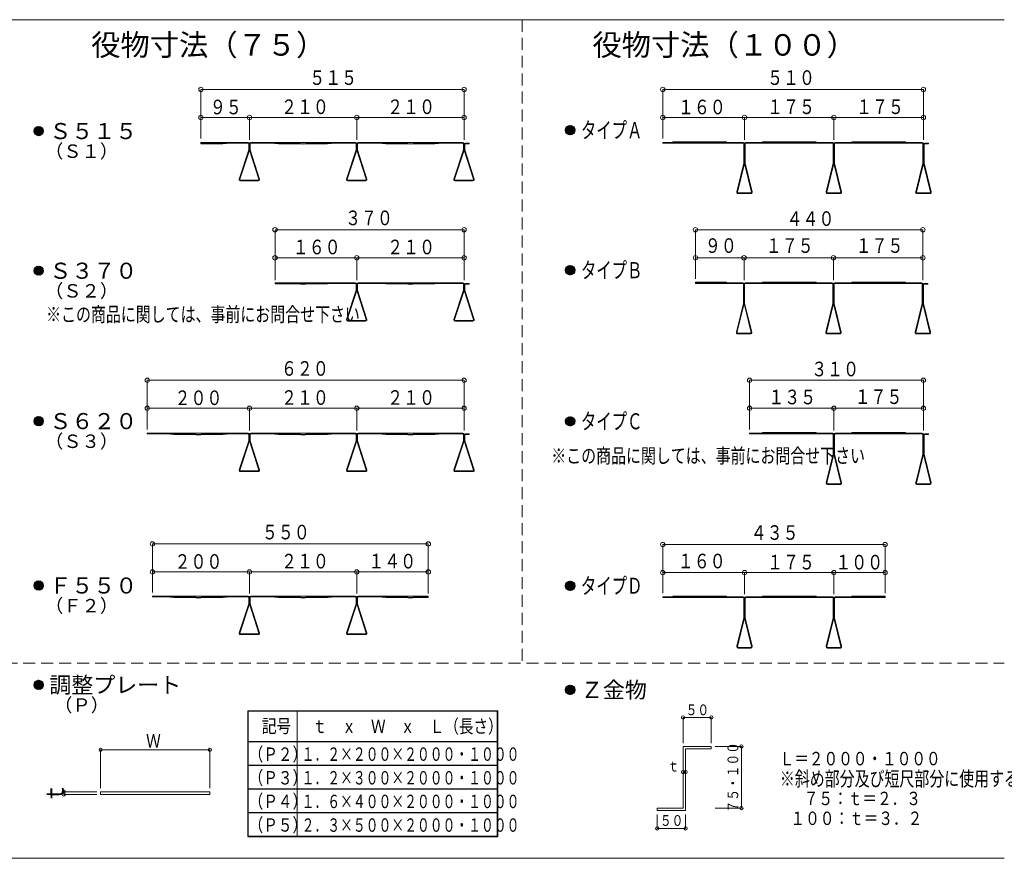
# Model space of a CAD drawing. Extents: x 34 to 599, y -458 to -64.
# Drawn here: x 162 to 316, y -307 to -176 of the extents above; entities that cross this region are included whole.
import ezdxf
from ezdxf.enums import TextEntityAlignment as Align

# ---------------------------------------------------------------- set-up
doc = ezdxf.new("R2010")
doc.units = 0
doc.header["$LTSCALE"] = 0.75
doc.header["$MEASUREMENT"] = 0
doc.linetypes.add('DASHED2', pattern=[3.75, 2.5, -1.25])
doc.layers.add('M2-1-0', color=7, linetype='Continuous')
doc.styles.get("Standard").update_dxf_attribs({"font": 'txt.shx', "width": 0.7, "height": 3, "bigfont": 'extfont.shx'})

msp = doc.modelspace()

# ---------------------------------------------------------------- linework, layer by layer
at = {"layer": 'M2-1-0', "linetype": 'Continuous', "lineweight": 0}
for p, q in [((33.85, -176.23), (316.23, -176.23)), ((197.79, -284.34), (197.79, -304.02)), ((197.79, -284.34), (236.92, -284.34)), ((197.85, -284.4), (197.85, -303.96)), ((197.85, -284.4), (236.86, -284.4)), ((205.53, -284.4), (205.53, -303.96)), ((236.86, -284.4), (236.86, -303.96)), ((236.92, -284.34), (236.92, -304.02)), ((33.85, -307.43), (316.23, -307.43))]:
    msp.add_line(p, q, dxfattribs=at)
at = {"layer": 'M2-1-0', "linetype": 'DASHED2', "lineweight": 0}
for p, q in [((240.76, -176.23), (240.76, -276.88)), ((159.85, -276.88), (316.23, -276.88))]:
    msp.add_line(p, q, dxfattribs=at)
at = {"layer": 'M2-1-0', "lineweight": 0}
for p, q in [((190.46, -194.83), (190.46, -187.14)), ((190.46, -187.14), (231.66, -187.14)), ((231.66, -195.02), (231.66, -187.14)), ((262.76, -194.83), (262.76, -187.14)), ((262.76, -187.14), (303.56, -187.14)), ((303.56, -195.02), (303.56, -187.14)), ((190.46, -194.83), (190.46, -191.53)), ((199.46, -191.53), (190.46, -191.53)), ((198.06, -195.02), (198.06, -191.53)), ((213.46, -191.53), (199.46, -191.53)), ((231.66, -191.53), (213.46, -191.53)), ((214.86, -195.02), (214.86, -191.53)), ((231.66, -195.02), (231.66, -191.53)), ((262.76, -194.83), (262.76, -191.53)), ((275.56, -191.53), (262.76, -191.53)), ((289.56, -191.53), (275.56, -191.53)), ((275.56, -195.02), (275.56, -191.53)), ((303.56, -191.53), (289.56, -191.53)), ((289.56, -195.02), (289.56, -191.53)), ((303.56, -195.02), (303.56, -191.53)), ((197.85, -195.43), (190.46, -195.43)), ((190.46, -195.43), (190.46, -195.63)), ((197.85, -195.53), (190.46, -195.53)), ((190.46, -195.63), (193.89, -195.63)), ((193.89, -195.63), (195.09, -195.53)), ((197.95, -195.63), (197.95, -196.61)), ((198.06, -195.63), (198.06, -196.63)), ((198.16, -195.63), (198.16, -196.61)), ((214.65, -195.43), (198.26, -195.43)), ((205.66, -195.53), (198.26, -195.53)), ((201.42, -195.53), (202.62, -195.63)), ((202.62, -195.63), (205.66, -195.63)), ((205.65, -195.63), (206.46, -195.72)), ((206.46, -195.63), (205.66, -195.53)), ((207.26, -195.53), (206.46, -195.63)), ((206.46, -195.72), (207.26, -195.63)), ((214.65, -195.53), (207.26, -195.53)), ((207.26, -195.63), (210.29, -195.63)), ((210.29, -195.63), (211.49, -195.53)), ((214.75, -195.63), (214.75, -196.61)), ((214.86, -195.63), (214.86, -196.63)), ((214.96, -195.63), (214.96, -196.61)), ((231.45, -195.43), (215.06, -195.43)), ((215.06, -195.53), (222.46, -195.53)), ((218.22, -195.53), (219.42, -195.63)), ((219.42, -195.63), (222.46, -195.63)), ((222.45, -195.63), (223.26, -195.72)), ((223.26, -195.63), (222.46, -195.53)), ((224.06, -195.53), (223.26, -195.63)), ((223.26, -195.72), (224.06, -195.63)), ((224.06, -195.53), (231.45, -195.53)), ((224.06, -195.63), (227.09, -195.63)), ((227.09, -195.63), (228.29, -195.53)), ((231.55, -195.63), (231.55, -196.61)), ((231.66, -195.63), (231.66, -196.63)), ((231.76, -195.73), (231.76, -196.61)), ((231.86, -195.53), (232.46, -195.53)), ((232.46, -195.63), (231.86, -195.63)), ((232.46, -195.53), (232.46, -195.63)), ((275.36, -195.43), (262.76, -195.43)), ((262.76, -195.43), (262.76, -195.53)), ((275.36, -195.53), (262.76, -195.53)), ((272.76, -195.33), (264.36, -195.33)), ((264.36, -195.43), (264.36, -195.33)), ((274.92, -195.43), (270.62, -195.43)), ((272.76, -195.43), (272.76, -195.33)), ((275.46, -195.63), (275.46, -198.69)), ((275.56, -195.63), (275.56, -198.7)), ((275.66, -195.63), (275.66, -198.69)), ((289.36, -195.43), (275.76, -195.43)), ((289.36, -195.53), (275.76, -195.53)), ((286.76, -195.33), (278.36, -195.33)), ((278.36, -195.43), (278.36, -195.33)), ((286.76, -195.43), (286.76, -195.33)), ((289.46, -195.63), (289.46, -198.69)), ((289.56, -195.63), (289.56, -198.7)), ((289.66, -195.63), (289.66, -198.69)), ((303.36, -195.43), (289.76, -195.43)), ((289.76, -195.53), (303.36, -195.53)), ((300.76, -195.33), (292.36, -195.33)), ((292.36, -195.43), (292.36, -195.33)), ((300.76, -195.43), (300.76, -195.33)), ((303.46, -195.63), (303.46, -198.69)), ((303.56, -195.63), (303.56, -198.7)), ((303.66, -195.73), (303.66, -198.69)), ((303.76, -195.53), (304.36, -195.53)), ((304.36, -195.63), (303.76, -195.63)), ((304.36, -195.53), (304.36, -195.63)), ((196.46, -201.17), (197.95, -196.61)), ((196.56, -201.2), (198.06, -196.63)), ((199.55, -201.2), (198.06, -196.63)), ((199.65, -201.17), (198.16, -196.61)), ((213.26, -201.17), (214.75, -196.61)), ((213.36, -201.2), (214.86, -196.63)), ((216.35, -201.2), (214.86, -196.63)), ((216.45, -201.17), (214.96, -196.61)), ((230.06, -201.17), (231.55, -196.61)), ((230.16, -201.2), (231.66, -196.63)), ((233.15, -201.2), (231.66, -196.63)), ((233.25, -201.17), (231.76, -196.61)), ((274.36, -203.17), (275.46, -198.69)), ((274.46, -203.2), (275.56, -198.7)), ((276.66, -203.2), (275.56, -198.7)), ((276.76, -203.17), (275.66, -198.69)), ((288.36, -203.17), (289.46, -198.69)), ((288.46, -203.2), (289.56, -198.7)), ((290.66, -203.2), (289.56, -198.7)), ((290.76, -203.17), (289.66, -198.69)), ((302.36, -203.17), (303.46, -198.69)), ((302.46, -203.2), (303.56, -198.7)), ((304.66, -203.2), (303.56, -198.7)), ((304.76, -203.17), (303.66, -198.69)), ((199.45, -201.33), (196.66, -201.33)), ((196.66, -201.43), (199.45, -201.43)), ((216.25, -201.33), (213.46, -201.33)), ((213.46, -201.43), (216.25, -201.43)), ((233.05, -201.33), (230.26, -201.33)), ((230.26, -201.43), (233.05, -201.43)), ((276.56, -203.33), (274.55, -203.33)), ((274.55, -203.43), (276.56, -203.43)), ((290.56, -203.33), (288.55, -203.33)), ((288.55, -203.43), (290.56, -203.43)), ((304.56, -203.33), (302.55, -203.33)), ((302.55, -203.43), (304.56, -203.43)), ((202.06, -209.09), (231.66, -209.09)), ((202.06, -216.97), (202.06, -209.09)), ((231.66, -216.97), (231.66, -209.09)), ((267.88, -216.78), (267.88, -209.09)), ((267.88, -209.09), (303.48, -209.09)), ((303.48, -216.97), (303.48, -209.09)), ((213.46, -213.48), (202.06, -213.48)), ((231.66, -213.48), (213.46, -213.48)), ((214.86, -216.97), (214.86, -213.48)), ((231.66, -216.97), (231.66, -213.48)), ((267.88, -216.78), (267.88, -213.48)), ((267.88, -213.48), (275.48, -213.48)), ((275.48, -216.97), (275.48, -213.48)), ((275.48, -216.97), (275.48, -213.48)), ((275.48, -213.48), (289.48, -213.48)), ((289.48, -216.97), (289.48, -213.48)), ((289.48, -213.48), (303.48, -213.48)), ((303.48, -216.97), (303.48, -213.48)), ((267.88, -217.27), (267.88, -217.48)), ((272.76, -217.27), (267.88, -217.27)), ((272.76, -217.37), (272.76, -217.27)), ((286.76, -217.27), (278.36, -217.27)), ((278.36, -217.37), (278.36, -217.27)), ((286.76, -217.37), (286.76, -217.27)), ((300.76, -217.27), (292.36, -217.27)), ((292.36, -217.37), (292.36, -217.27)), ((300.76, -217.37), (300.76, -217.27)), ((214.65, -217.37), (202.06, -217.37)), ((202.06, -217.37), (202.06, -217.57)), ((205.66, -217.48), (202.06, -217.48)), ((202.06, -217.57), (205.66, -217.57)), ((205.65, -217.57), (206.46, -217.67)), ((206.46, -217.57), (205.66, -217.48)), ((207.26, -217.48), (206.46, -217.57)), ((206.46, -217.67), (207.26, -217.57)), ((214.65, -217.48), (207.26, -217.48)), ((207.26, -217.57), (210.29, -217.57)), ((210.29, -217.57), (211.49, -217.48)), ((213.26, -223.11), (214.75, -218.56)), ((213.36, -223.14), (214.86, -218.57)), ((214.75, -217.58), (214.75, -218.56)), ((214.86, -217.58), (214.86, -218.57)), ((216.35, -223.14), (214.86, -218.57)), ((214.96, -217.58), (214.96, -218.56)), ((216.45, -223.11), (214.96, -218.56)), ((231.45, -217.37), (215.06, -217.37)), ((215.06, -217.48), (222.46, -217.48)), ((218.22, -217.48), (219.42, -217.57)), ((219.42, -217.57), (222.46, -217.57)), ((222.45, -217.57), (223.26, -217.67)), ((223.26, -217.57), (222.46, -217.48)), ((224.06, -217.48), (223.26, -217.57)), ((223.26, -217.67), (224.06, -217.57)), ((224.06, -217.48), (231.45, -217.48)), ((224.06, -217.57), (227.09, -217.57)), ((227.09, -217.57), (228.29, -217.48)), ((230.06, -223.11), (231.55, -218.56)), ((230.16, -223.14), (231.66, -218.57)), ((231.55, -217.58), (231.55, -218.56)), ((231.66, -217.58), (231.66, -218.57)), ((233.15, -223.14), (231.66, -218.57)), ((231.76, -217.68), (231.76, -218.56)), ((233.25, -223.11), (231.76, -218.56)), ((231.86, -217.48), (232.46, -217.48)), ((232.46, -217.58), (231.86, -217.58)), ((232.46, -217.48), (232.46, -217.58)), ((275.28, -217.37), (267.88, -217.37)), ((275.28, -217.48), (267.88, -217.48)), ((274.84, -217.37), (270.55, -217.37)), ((275.38, -217.58), (275.38, -220.63)), ((275.48, -217.58), (275.48, -220.65)), ((275.58, -217.58), (275.58, -220.63)), ((289.28, -217.37), (275.68, -217.37)), ((289.28, -217.48), (275.68, -217.48)), ((289.38, -217.58), (289.38, -220.63)), ((289.48, -217.58), (289.48, -220.65)), ((289.58, -217.58), (289.58, -220.63)), ((303.28, -217.37), (289.68, -217.37)), ((289.68, -217.48), (303.28, -217.48)), ((303.38, -217.58), (303.38, -220.63)), ((303.48, -217.58), (303.48, -220.65)), ((303.58, -217.68), (303.58, -220.63)), ((303.68, -217.48), (304.28, -217.48)), ((304.28, -217.58), (303.68, -217.58)), ((304.28, -217.48), (304.28, -217.58)), ((274.28, -225.11), (275.38, -220.63)), ((274.38, -225.14), (275.48, -220.65)), ((276.58, -225.14), (275.48, -220.65)), ((276.68, -225.11), (275.58, -220.63)), ((288.28, -225.11), (289.38, -220.63)), ((288.38, -225.14), (289.48, -220.65)), ((290.58, -225.14), (289.48, -220.65)), ((290.68, -225.11), (289.58, -220.63)), ((302.28, -225.11), (303.38, -220.63)), ((302.38, -225.14), (303.48, -220.65)), ((304.58, -225.14), (303.48, -220.65)), ((304.68, -225.11), (303.58, -220.63)), ((216.25, -223.27), (213.46, -223.27)), ((213.46, -223.37), (216.25, -223.37)), ((233.05, -223.27), (230.26, -223.27)), ((230.26, -223.37), (233.05, -223.37)), ((276.49, -225.27), (274.48, -225.27)), ((274.48, -225.37), (276.49, -225.37)), ((290.49, -225.27), (288.48, -225.27)), ((288.48, -225.37), (290.49, -225.37)), ((304.49, -225.27), (302.48, -225.27)), ((302.48, -225.37), (304.49, -225.37)), ((182.06, -240.33), (182.06, -232.64)), ((182.06, -232.64), (231.66, -232.64)), ((231.66, -240.52), (231.66, -232.64)), ((276.36, -240.33), (276.36, -232.64)), ((303.56, -232.64), (276.36, -232.64)), ((303.56, -240.52), (303.56, -232.64)), ((182.06, -240.33), (182.06, -237.02)), ((199.46, -237.02), (182.06, -237.02)), ((198.06, -240.52), (198.06, -237.02)), ((213.46, -237.02), (199.46, -237.02)), ((231.66, -237.02), (213.46, -237.02)), ((214.86, -240.52), (214.86, -237.02)), ((231.66, -240.52), (231.66, -237.02)), ((276.36, -240.33), (276.36, -237.02)), ((276.36, -237.02), (289.56, -237.02)), ((289.56, -240.52), (289.56, -237.02)), ((289.56, -240.52), (289.56, -237.02)), ((289.56, -237.02), (303.56, -237.02)), ((303.56, -240.52), (303.56, -237.02)), ((197.85, -240.92), (182.06, -240.92)), ((182.06, -240.92), (182.06, -241.02)), ((189.26, -241.02), (182.06, -241.02)), ((185.02, -241.02), (186.22, -241.12)), ((186.22, -241.12), (189.26, -241.12)), ((189.25, -241.12), (190.06, -241.22)), ((190.06, -241.12), (189.26, -241.02)), ((190.86, -241.02), (190.06, -241.12)), ((190.06, -241.22), (190.86, -241.12)), ((197.85, -241.02), (190.86, -241.02)), ((190.86, -241.12), (193.89, -241.12)), ((193.89, -241.12), (195.09, -241.02)), ((197.95, -241.13), (197.95, -242.11)), ((198.06, -241.13), (198.06, -242.12)), ((198.16, -241.13), (198.16, -242.11)), ((214.65, -240.92), (198.26, -240.92)), ((205.66, -241.02), (198.26, -241.02)), ((201.42, -241.02), (202.62, -241.12)), ((202.62, -241.12), (205.66, -241.12)), ((205.65, -241.12), (206.46, -241.22)), ((206.46, -241.12), (205.66, -241.02)), ((207.26, -241.02), (206.46, -241.12)), ((206.46, -241.22), (207.26, -241.12)), ((214.65, -241.02), (207.26, -241.02)), ((207.26, -241.12), (210.29, -241.12)), ((210.29, -241.12), (211.49, -241.02)), ((214.75, -241.13), (214.75, -242.11)), ((214.86, -241.13), (214.86, -242.12)), ((214.96, -241.13), (214.96, -242.11)), ((231.45, -240.92), (215.06, -240.92)), ((215.06, -241.02), (222.46, -241.02)), ((218.22, -241.02), (219.42, -241.12)), ((219.42, -241.12), (222.46, -241.12)), ((222.45, -241.12), (223.26, -241.22)), ((223.26, -241.12), (222.46, -241.02)), ((224.06, -241.02), (223.26, -241.12)), ((223.26, -241.22), (224.06, -241.12)), ((224.06, -241.02), (231.45, -241.02)), ((224.06, -241.12), (227.09, -241.12)), ((227.09, -241.12), (228.29, -241.02)), ((231.55, -241.13), (231.55, -242.11)), ((231.66, -241.13), (231.66, -242.12)), ((231.76, -241.23), (231.76, -242.11)), ((231.86, -241.02), (232.46, -241.02)), ((232.46, -241.13), (231.86, -241.13)), ((232.46, -241.02), (232.46, -241.13)), ((289.36, -240.92), (276.36, -240.92)), ((276.36, -240.92), (276.36, -241.02)), ((289.36, -241.02), (276.36, -241.02)), ((286.76, -240.82), (278.36, -240.82)), ((278.36, -240.92), (278.36, -240.82)), ((286.76, -240.92), (286.76, -240.82)), ((289.46, -241.13), (289.46, -244.18)), ((289.56, -241.13), (289.56, -244.2)), ((289.66, -241.13), (289.66, -244.18)), ((303.36, -240.92), (289.76, -240.92)), ((289.76, -241.02), (303.36, -241.02)), ((300.76, -240.82), (292.36, -240.82)), ((292.36, -240.92), (292.36, -240.82)), ((300.76, -240.92), (300.76, -240.82)), ((303.46, -241.13), (303.46, -244.18)), ((303.56, -241.13), (303.56, -244.2)), ((303.66, -241.23), (303.66, -244.18)), ((303.76, -241.02), (304.36, -241.02)), ((304.36, -241.13), (303.76, -241.13)), ((304.36, -241.02), (304.36, -241.13)), ((196.46, -246.66), (197.95, -242.11)), ((196.56, -246.69), (198.06, -242.12)), ((199.55, -246.69), (198.06, -242.12)), ((199.65, -246.66), (198.16, -242.11)), ((213.26, -246.66), (214.75, -242.11)), ((213.36, -246.69), (214.86, -242.12)), ((216.35, -246.69), (214.86, -242.12)), ((216.45, -246.66), (214.96, -242.11)), ((230.06, -246.66), (231.55, -242.11)), ((230.16, -246.69), (231.66, -242.12)), ((233.15, -246.69), (231.66, -242.12)), ((233.25, -246.66), (231.76, -242.11)), ((288.36, -248.66), (289.46, -244.18)), ((288.46, -248.69), (289.56, -244.2)), ((290.66, -248.69), (289.56, -244.2)), ((290.76, -248.66), (289.66, -244.18)), ((302.36, -248.66), (303.46, -244.18)), ((302.46, -248.69), (303.56, -244.2)), ((304.66, -248.69), (303.56, -244.2)), ((304.76, -248.66), (303.66, -244.18)), ((199.45, -246.82), (196.66, -246.82)), ((196.66, -246.92), (199.45, -246.92)), ((216.25, -246.82), (213.46, -246.82)), ((213.46, -246.92), (216.25, -246.92)), ((233.05, -246.82), (230.26, -246.82)), ((230.26, -246.92), (233.05, -246.92)), ((290.56, -248.82), (288.55, -248.82)), ((288.55, -248.92), (290.56, -248.92)), ((304.56, -248.82), (302.55, -248.82)), ((302.55, -248.92), (304.56, -248.92)), ((182.86, -265.83), (182.86, -258.24)), ((182.86, -258.24), (226.06, -258.24)), ((226.06, -266.02), (226.06, -258.24)), ((262.76, -265.93), (262.76, -258.34)), ((262.76, -258.34), (297.56, -258.34)), ((297.56, -265.93), (297.56, -258.34)), ((182.86, -265.83), (182.86, -262.63)), ((199.46, -262.63), (182.86, -262.63)), ((198.06, -266.02), (198.06, -262.63)), ((213.46, -262.63), (199.46, -262.63)), ((226.06, -262.63), (213.46, -262.63)), ((214.86, -266.02), (214.86, -262.63)), ((226.06, -266.02), (226.06, -262.63)), ((262.76, -265.93), (262.76, -262.73)), ((275.56, -262.73), (262.76, -262.73)), ((289.56, -262.73), (275.56, -262.73)), ((275.56, -266.12), (275.56, -262.73)), ((297.56, -262.73), (289.56, -262.73)), ((289.56, -266.12), (289.56, -262.73)), ((297.56, -265.93), (297.56, -262.73)), ((197.85, -266.43), (182.86, -266.43)), ((182.86, -266.43), (182.86, -266.53)), ((189.26, -266.53), (182.86, -266.53)), ((185.02, -266.53), (186.22, -266.62)), ((186.22, -266.62), (189.26, -266.62)), ((189.25, -266.62), (190.06, -266.72)), ((190.06, -266.62), (189.26, -266.53)), ((190.86, -266.53), (190.06, -266.62)), ((190.06, -266.72), (190.86, -266.62)), ((197.85, -266.53), (190.86, -266.53)), ((190.86, -266.62), (193.89, -266.62)), ((193.89, -266.62), (195.09, -266.53)), ((197.95, -266.63), (197.95, -267.61)), ((198.06, -266.63), (198.06, -267.63)), ((198.16, -266.63), (198.16, -267.61)), ((214.65, -266.43), (198.26, -266.43)), ((205.66, -266.53), (198.26, -266.53)), ((201.42, -266.53), (202.62, -266.62)), ((202.62, -266.62), (205.66, -266.62)), ((205.65, -266.62), (206.46, -266.72)), ((206.46, -266.62), (205.66, -266.53)), ((207.26, -266.53), (206.46, -266.62)), ((206.46, -266.72), (207.26, -266.62)), ((214.65, -266.53), (207.26, -266.53)), ((207.26, -266.62), (210.29, -266.62)), ((210.29, -266.62), (211.49, -266.53)), ((214.75, -266.63), (214.75, -267.61)), ((214.86, -266.63), (214.86, -267.63)), ((214.96, -266.63), (214.96, -267.61)), ((226.06, -266.43), (215.06, -266.43)), ((215.06, -266.53), (222.46, -266.53)), ((218.22, -266.53), (219.42, -266.62)), ((219.42, -266.62), (222.46, -266.62)), ((222.45, -266.62), (223.26, -266.72)), ((223.26, -266.62), (222.46, -266.53)), ((224.06, -266.53), (223.26, -266.62)), ((223.26, -266.72), (224.06, -266.62)), ((224.06, -266.53), (226.06, -266.53)), ((224.06, -266.62), (226.06, -266.62)), ((226.06, -266.43), (226.06, -266.62)), ((275.36, -266.53), (262.76, -266.53)), ((262.76, -266.53), (262.76, -266.63)), ((275.36, -266.63), (262.76, -266.63)), ((272.76, -266.43), (264.36, -266.43)), ((264.36, -266.53), (264.36, -266.43)), ((274.92, -266.53), (270.62, -266.53)), ((272.76, -266.53), (272.76, -266.43)), ((289.36, -266.53), (275.76, -266.53)), ((289.36, -266.63), (275.76, -266.63)), ((286.76, -266.43), (278.36, -266.43)), ((278.36, -266.53), (278.36, -266.43)), ((286.76, -266.53), (286.76, -266.43)), ((297.56, -266.53), (289.76, -266.53)), ((289.76, -266.63), (297.56, -266.63)), ((297.56, -266.43), (292.36, -266.43)), ((292.36, -266.53), (292.36, -266.43)), ((297.56, -266.43), (297.56, -266.63)), ((196.46, -272.16), (197.95, -267.61)), ((196.56, -272.19), (198.06, -267.63)), ((199.55, -272.19), (198.06, -267.63)), ((199.65, -272.16), (198.16, -267.61)), ((213.26, -272.16), (214.75, -267.61)), ((213.36, -272.19), (214.86, -267.63)), ((216.35, -272.19), (214.86, -267.63)), ((216.45, -272.16), (214.96, -267.61)), ((275.46, -266.73), (275.46, -269.79)), ((275.56, -266.73), (275.56, -269.8)), ((275.66, -266.73), (275.66, -269.79)), ((289.46, -266.73), (289.46, -269.79)), ((289.56, -266.73), (289.56, -269.8)), ((289.66, -266.73), (289.66, -269.79)), ((274.36, -274.26), (275.46, -269.79)), ((274.46, -274.3), (275.56, -269.8)), ((276.66, -274.3), (275.56, -269.8)), ((276.76, -274.26), (275.66, -269.79)), ((288.36, -274.26), (289.46, -269.79)), ((288.46, -274.3), (289.56, -269.8)), ((290.66, -274.3), (289.56, -269.8)), ((290.76, -274.26), (289.66, -269.79)), ((199.45, -272.33), (196.66, -272.33)), ((196.66, -272.43), (199.45, -272.43)), ((216.25, -272.33), (213.46, -272.33)), ((213.46, -272.43), (216.25, -272.43)), ((276.56, -274.43), (274.55, -274.43)), ((274.55, -274.53), (276.56, -274.53)), ((290.56, -274.43), (288.55, -274.43)), ((288.55, -274.53), (290.56, -274.53)), ((265.94, -289.41), (265.94, -285.39)), ((265.94, -285.39), (270.36, -285.39)), ((270.36, -289.41), (270.36, -285.39)), ((174.76, -296.46), (174.76, -290.46)), ((174.76, -290.46), (191.87, -290.46)), ((191.87, -296.46), (191.87, -290.46)), ((265.94, -289.93), (270.36, -289.93)), ((265.94, -289.93), (265.94, -299.57)), ((266.33, -290.32), (270.36, -290.32)), ((266.33, -290.32), (266.33, -299.96)), ((270.36, -290.32), (270.36, -289.93)), ((270.95, -289.93), (275.08, -289.93)), ((275.08, -289.93), (275.08, -299.57)), ((266.33, -293.94), (265.94, -293.94)), ((174.17, -297.04), (168.99, -297.04)), ((168.99, -297.44), (168.99, -297.04)), ((174.17, -297.44), (168.99, -297.44)), ((174.76, -297.04), (191.87, -297.04)), ((174.76, -297.04), (174.76, -297.44)), ((174.76, -297.44), (191.87, -297.44)), ((191.87, -297.04), (191.87, -297.44)), ((265.94, -299.57), (261.9, -299.57)), ((261.9, -299.96), (261.9, -299.57)), ((266.33, -299.96), (261.9, -299.96)), ((261.9, -300.55), (261.9, -302.75)), ((266.33, -300.55), (266.33, -302.75)), ((270.95, -299.57), (275.08, -299.57)), ((266.33, -302.75), (261.9, -302.75))]:
    msp.add_line(p, q, dxfattribs=at)
at = {"layer": 'M2-1-0', "linetype": 'Continuous'}
for p, q in [((165.11, -192.93), (164.34, -193.69)), ((164.98, -192.93), (164.34, -193.57)), ((165.21, -192.94), (164.36, -193.8)), ((164.83, -192.96), (164.38, -193.42)), ((165.3, -192.97), (164.38, -193.89)), ((165.39, -193), (164.42, -193.97)), ((165.46, -193.05), (164.46, -194.05)), ((165.53, -193.1), (164.51, -194.11)), ((165.59, -193.16), (164.57, -194.17)), ((165.64, -193.22), (164.64, -194.23)), ((165.69, -193.29), (164.71, -194.27)), ((165.73, -193.37), (164.79, -194.31)), ((165.76, -193.46), (164.88, -194.34)), ((165.78, -193.56), (164.98, -194.36)), ((165.78, -193.68), (165.09, -194.37)), ((165.76, -193.82), (165.23, -194.35)), ((165.68, -194.02), (165.43, -194.26)), ((248.31, -192.79), (247.55, -193.56)), ((248.19, -192.8), (247.55, -193.44)), ((248.42, -192.81), (247.56, -193.66)), ((248.04, -192.83), (247.58, -193.29)), ((248.51, -192.84), (247.59, -193.76)), ((248.59, -192.87), (247.62, -193.84)), ((248.67, -192.91), (247.67, -193.91)), ((248.73, -192.97), (247.72, -193.98)), ((248.79, -193.02), (247.78, -194.04)), ((248.85, -193.09), (247.84, -194.1)), ((248.89, -193.16), (247.91, -194.14)), ((248.93, -193.24), (247.99, -194.18)), ((248.96, -193.33), (248.08, -194.21)), ((248.98, -193.43), (248.18, -194.23)), ((248.99, -193.55), (248.3, -194.23)), ((248.97, -193.68), (248.44, -194.21)), ((248.88, -193.89), (248.64, -194.13)), ((165.11, -214.78), (164.34, -215.54)), ((164.98, -214.78), (164.34, -215.42)), ((165.21, -214.79), (164.36, -215.65)), ((164.83, -214.81), (164.38, -215.27)), ((165.3, -214.82), (164.38, -215.74)), ((165.39, -214.85), (164.42, -215.82)), ((165.46, -214.9), (164.46, -215.9)), ((165.53, -214.95), (164.51, -215.96)), ((165.59, -215.01), (164.57, -216.02)), ((165.64, -215.07), (164.64, -216.08)), ((165.69, -215.14), (164.71, -216.12)), ((165.73, -215.22), (164.79, -216.16)), ((165.76, -215.31), (164.88, -216.19)), ((165.78, -215.41), (164.98, -216.21)), ((165.78, -215.53), (165.09, -216.22)), ((165.76, -215.67), (165.23, -216.2)), ((248.31, -214.7), (247.55, -215.46)), ((248.19, -214.7), (247.55, -215.34)), ((248.42, -214.71), (247.56, -215.57)), ((248.04, -214.73), (247.58, -215.19)), ((248.51, -214.74), (247.59, -215.66)), ((248.59, -214.78), (247.62, -215.74)), ((248.67, -214.82), (247.67, -215.82)), ((248.73, -214.87), (247.72, -215.89)), ((248.79, -214.93), (247.78, -215.95)), ((248.85, -214.99), (247.84, -216)), ((248.89, -215.07), (247.91, -216.05)), ((248.93, -215.15), (247.99, -216.09)), ((248.96, -215.24), (248.08, -216.12)), ((248.98, -215.34), (248.18, -216.13)), ((248.99, -215.45), (248.3, -216.14)), ((248.97, -215.59), (248.44, -216.12)), ((165.68, -215.87), (165.43, -216.11)), ((248.88, -215.79), (248.64, -216.03)), ((165.11, -238.31), (164.34, -239.08)), ((164.98, -238.32), (164.34, -238.96)), ((165.21, -238.33), (164.36, -239.18)), ((164.83, -238.35), (164.38, -238.81)), ((165.3, -238.36), (164.38, -239.28)), ((165.39, -238.39), (164.42, -239.36)), ((165.46, -238.43), (164.46, -239.43)), ((165.53, -238.49), (164.51, -239.5)), ((165.59, -238.54), (164.57, -239.56)), ((165.64, -238.61), (164.64, -239.62)), ((165.69, -238.68), (164.71, -239.66)), ((165.73, -238.76), (164.79, -239.7)), ((165.76, -238.85), (164.88, -239.73)), ((248.31, -238.34), (247.55, -239.1)), ((248.19, -238.34), (247.55, -238.98)), ((248.42, -238.35), (247.56, -239.21)), ((248.04, -238.37), (247.58, -238.83)), ((248.51, -238.38), (247.59, -239.3)), ((248.59, -238.42), (247.62, -239.38)), ((248.67, -238.46), (247.67, -239.46)), ((248.73, -238.51), (247.72, -239.53)), ((248.79, -238.57), (247.78, -239.59)), ((248.85, -238.63), (247.84, -239.64)), ((248.89, -238.71), (247.91, -239.69)), ((248.93, -238.79), (247.99, -239.73)), ((248.96, -238.88), (248.08, -239.76)), ((165.78, -238.95), (164.98, -239.75)), ((165.78, -239.07), (165.09, -239.75)), ((165.76, -239.2), (165.23, -239.73)), ((165.68, -239.41), (165.43, -239.65)), ((248.98, -238.98), (248.18, -239.77)), ((248.99, -239.09), (248.3, -239.78)), ((248.97, -239.23), (248.44, -239.76)), ((248.88, -239.43), (248.64, -239.67)), ((165.11, -264.03), (164.34, -264.79)), ((164.98, -264.03), (164.34, -264.67)), ((165.21, -264.04), (164.36, -264.9)), ((164.83, -264.06), (164.38, -264.52)), ((165.3, -264.07), (164.38, -264.99)), ((165.39, -264.11), (164.42, -265.07)), ((165.46, -264.15), (164.46, -265.15)), ((165.53, -264.2), (164.51, -265.22)), ((165.59, -264.26), (164.57, -265.28)), ((165.64, -264.32), (164.64, -265.33)), ((165.69, -264.4), (164.71, -265.38)), ((165.73, -264.48), (164.79, -265.42)), ((165.76, -264.57), (164.88, -265.45)), ((165.78, -264.67), (164.98, -265.46)), ((165.78, -264.78), (165.09, -265.47)), ((165.76, -264.92), (165.23, -265.45)), ((248.31, -264.07), (247.55, -264.84)), ((248.19, -264.07), (247.55, -264.71)), ((248.42, -264.08), (247.56, -264.94)), ((248.04, -264.11), (247.58, -264.56)), ((248.51, -264.11), (247.59, -265.03)), ((248.59, -264.15), (247.62, -265.12)), ((248.67, -264.19), (247.67, -265.19)), ((248.73, -264.24), (247.72, -265.26)), ((248.79, -264.3), (247.78, -265.32)), ((248.85, -264.37), (247.84, -265.37)), ((248.89, -264.44), (247.91, -265.42)), ((248.93, -264.52), (247.99, -265.46)), ((248.96, -264.61), (248.08, -265.49)), ((248.98, -264.71), (248.18, -265.51)), ((248.99, -264.82), (248.3, -265.51)), ((248.97, -264.96), (248.44, -265.49)), ((165.68, -265.12), (165.43, -265.36)), ((248.88, -265.16), (248.64, -265.41)), ((165.11, -279.58), (164.34, -280.35)), ((164.98, -279.58), (164.34, -280.22)), ((165.21, -279.6), (164.36, -280.45)), ((165.3, -279.62), (164.38, -280.54)), ((164.83, -279.62), (164.38, -280.07)), ((165.39, -279.66), (164.42, -280.63)), ((165.46, -279.7), (164.46, -280.7)), ((165.53, -279.75), (164.51, -280.77)), ((165.59, -279.81), (164.57, -280.83)), ((165.64, -279.88), (164.64, -280.88)), ((165.69, -279.95), (164.71, -280.93)), ((165.73, -280.03), (164.79, -280.97)), ((165.76, -280.12), (164.88, -281)), ((165.78, -280.22), (164.98, -281.02)), ((165.78, -280.33), (165.09, -281.02)), ((165.76, -280.47), (165.23, -281)), ((248.31, -280.36), (247.55, -281.13)), ((248.19, -280.36), (247.55, -281)), ((248.42, -280.38), (247.56, -281.23)), ((248.04, -280.4), (247.58, -280.85)), ((248.51, -280.4), (247.59, -281.32)), ((248.59, -280.44), (247.62, -281.41)), ((248.67, -280.48), (247.67, -281.48)), ((165.68, -280.67), (165.43, -280.92)), ((248.73, -280.53), (247.72, -281.55)), ((248.79, -280.59), (247.78, -281.61)), ((248.85, -280.66), (247.84, -281.66)), ((248.89, -280.73), (247.91, -281.71)), ((248.93, -280.81), (247.99, -281.75)), ((248.96, -280.9), (248.08, -281.78)), ((248.98, -281), (248.18, -281.8)), ((248.99, -281.11), (248.3, -281.8)), ((248.97, -281.25), (248.44, -281.78)), ((248.88, -281.45), (248.64, -281.7)), ((197.85, -289.16), (236.86, -289.16)), ((197.85, -292.86), (236.86, -292.86)), ((197.85, -296.56), (236.86, -296.56)), ((197.85, -300.26), (236.86, -300.26)), ((197.79, -304.02), (236.92, -304.02)), ((197.85, -303.96), (236.86, -303.96))]:
    msp.add_line(p, q, dxfattribs=at)
at = {"layer": 'M2-1-0', "lineweight": 0}
for centre, radius in [((190.46, -187.14), 0.343), ((231.66, -187.14), 0.343), ((262.76, -187.14), 0.343), ((303.56, -187.14), 0.343), ((190.46, -191.53), 0.343), ((198.06, -191.53), 0.343), ((198.06, -191.53), 0.343), ((214.86, -191.53), 0.343), ((214.86, -191.53), 0.343), ((231.66, -191.53), 0.343), ((262.76, -191.53), 0.343), ((275.56, -191.53), 0.343), ((275.56, -191.53), 0.343), ((289.56, -191.53), 0.343), ((289.56, -191.53), 0.343), ((303.56, -191.53), 0.343), ((202.06, -209.09), 0.343), ((231.66, -209.09), 0.343), ((267.88, -209.09), 0.343), ((303.48, -209.09), 0.343), ((202.06, -213.48), 0.343), ((202.06, -213.48), 0.343), ((214.86, -213.48), 0.343), ((214.86, -213.48), 0.343), ((231.66, -213.48), 0.343), ((267.88, -213.48), 0.343), ((275.48, -213.48), 0.343), ((275.48, -213.48), 0.343), ((289.48, -213.48), 0.343), ((289.48, -213.48), 0.343), ((303.48, -213.48), 0.343), ((182.06, -232.64), 0.343), ((231.66, -232.64), 0.343), ((276.36, -232.64), 0.343), ((303.56, -232.64), 0.343), ((182.06, -237.02), 0.343), ((198.06, -237.02), 0.343), ((198.06, -237.02), 0.343), ((214.86, -237.02), 0.343), ((214.86, -237.02), 0.343), ((231.66, -237.02), 0.343), ((276.36, -237.02), 0.343), ((289.56, -237.02), 0.343), ((289.56, -237.02), 0.343), ((303.56, -237.02), 0.343), ((182.86, -258.24), 0.343), ((226.06, -258.24), 0.343), ((262.76, -258.34), 0.343), ((297.56, -258.34), 0.343), ((182.86, -262.63), 0.343), ((198.06, -262.63), 0.343), ((198.06, -262.63), 0.343), ((214.86, -262.63), 0.343), ((214.86, -262.63), 0.343), ((226.06, -262.63), 0.343), ((262.76, -262.73), 0.343), ((275.56, -262.73), 0.343), ((275.56, -262.73), 0.343), ((289.56, -262.73), 0.343), ((289.56, -262.73), 0.343), ((297.56, -262.73), 0.343), ((265.94, -285.39), 0.252), ((270.36, -285.39), 0.252), ((275.08, -289.93), 0.252), ((174.76, -290.46), 0.252), ((191.87, -290.46), 0.252), ((265.94, -293.94), 0.252), ((266.33, -293.94), 0.252), ((168.99, -297.04), 0.252), ((168.99, -297.44), 0.252), ((275.08, -299.57), 0.252), ((261.9, -302.75), 0.252), ((266.33, -302.75), 0.252)]:
    msp.add_circle(centre, radius, dxfattribs=at)
at = {"layer": 'M2-1-0', "linetype": 'Continuous'}
for centre in [(165.06, -193.65), (248.27, -193.51), (165.06, -215.5), (248.27, -215.42), (165.06, -239.03), (248.27, -239.06), (165.06, -264.75), (248.27, -264.79), (165.06, -280.3), (248.27, -281.08)]:
    msp.add_circle(centre, 0.721, dxfattribs=at)
at = {"layer": 'M2-1-0', "lineweight": 0}
for centre, radius, start, end in [((197.85, -195.63), 0.202, 0, 90), ((197.85, -195.63), 0.101, 0, 90), ((198.26, -195.63), 0.202, 90, 180), ((198.26, -195.63), 0.101, 90, 180), ((214.65, -195.63), 0.202, 0, 90), ((214.65, -195.63), 0.101, 0, 90), ((215.06, -195.63), 0.202, 90, 180), ((215.06, -195.63), 0.101, 90, 180), ((231.45, -195.63), 0.202, 0, 90), ((231.45, -195.63), 0.101, 0, 90), ((231.86, -195.73), 0.202, 90, 180), ((231.86, -195.73), 0.101, 90, 180), ((275.36, -195.63), 0.202, 0, 90), ((275.36, -195.63), 0.101, 0, 90), ((275.76, -195.63), 0.202, 90, 180), ((275.76, -195.63), 0.101, 90, 180), ((289.36, -195.63), 0.202, 0, 90), ((289.36, -195.63), 0.101, 0, 90), ((289.76, -195.63), 0.202, 90, 180), ((289.76, -195.63), 0.101, 90, 180), ((303.36, -195.63), 0.202, 0, 90), ((303.36, -195.63), 0.101, 0, 90), ((303.76, -195.73), 0.202, 90, 180), ((303.76, -195.73), 0.101, 90, 180), ((196.66, -201.23), 0.202, 162.6025, 270), ((196.66, -201.23), 0.101, 162.6025, 270), ((199.45, -201.23), 0.202, 270, 17.3975), ((199.45, -201.23), 0.101, 270, 17.3975), ((213.46, -201.23), 0.202, 162.6025, 270), ((213.46, -201.23), 0.101, 162.6025, 270), ((216.25, -201.23), 0.202, 270, 17.3975), ((216.25, -201.23), 0.101, 270, 17.3975), ((230.26, -201.23), 0.202, 162.6025, 270), ((230.26, -201.23), 0.101, 162.6025, 270), ((233.05, -201.23), 0.202, 270, 17.3975), ((233.05, -201.23), 0.101, 270, 17.3975), ((274.55, -203.23), 0.202, 162.6025, 270), ((274.55, -203.23), 0.101, 162.6025, 270), ((276.56, -203.23), 0.202, 270, 17.3975), ((276.56, -203.23), 0.101, 270, 17.3975), ((288.55, -203.23), 0.202, 162.6025, 270), ((288.55, -203.23), 0.101, 162.6025, 270), ((290.56, -203.23), 0.202, 270, 17.3975), ((290.56, -203.23), 0.101, 270, 17.3975), ((302.55, -203.23), 0.202, 162.6025, 270), ((302.55, -203.23), 0.101, 162.6025, 270), ((304.56, -203.23), 0.202, 270, 17.3975), ((304.56, -203.23), 0.101, 270, 17.3975), ((214.65, -217.58), 0.202, 0, 90), ((214.65, -217.58), 0.101, 0, 90), ((215.06, -217.58), 0.202, 90, 180), ((215.06, -217.58), 0.101, 90, 180), ((231.45, -217.58), 0.202, 0, 90), ((231.45, -217.58), 0.101, 0, 90), ((231.86, -217.68), 0.202, 90, 180), ((231.86, -217.68), 0.101, 90, 180), ((275.28, -217.58), 0.202, 0, 90), ((275.28, -217.58), 0.101, 0, 90), ((275.68, -217.58), 0.202, 90, 180), ((275.68, -217.58), 0.101, 90, 180), ((289.28, -217.58), 0.202, 0, 90), ((289.28, -217.58), 0.101, 0, 90), ((289.68, -217.58), 0.202, 90, 180), ((289.68, -217.58), 0.101, 90, 180), ((303.28, -217.58), 0.202, 0, 90), ((303.28, -217.58), 0.101, 0, 90), ((303.68, -217.68), 0.202, 90, 180), ((303.68, -217.68), 0.101, 90, 180), ((213.46, -223.17), 0.202, 162.6025, 270), ((213.46, -223.17), 0.101, 162.6025, 270), ((216.25, -223.17), 0.202, 270, 17.3975), ((216.25, -223.17), 0.101, 270, 17.3975), ((230.26, -223.17), 0.202, 162.6025, 270), ((230.26, -223.17), 0.101, 162.6025, 270), ((233.05, -223.17), 0.202, 270, 17.3975), ((233.05, -223.17), 0.101, 270, 17.3975), ((274.48, -225.17), 0.202, 162.6025, 270), ((274.48, -225.17), 0.101, 162.6025, 270), ((276.49, -225.17), 0.202, 270, 17.3975), ((276.49, -225.17), 0.101, 270, 17.3975), ((288.48, -225.17), 0.202, 162.6025, 270), ((288.48, -225.17), 0.101, 162.6025, 270), ((290.49, -225.17), 0.202, 270, 17.3975), ((290.49, -225.17), 0.101, 270, 17.3975), ((302.48, -225.17), 0.202, 162.6025, 270), ((302.48, -225.17), 0.101, 162.6025, 270), ((304.49, -225.17), 0.202, 270, 17.3975), ((304.49, -225.17), 0.101, 270, 17.3975), ((197.85, -241.13), 0.202, 0, 90), ((197.85, -241.13), 0.101, 0, 90), ((198.26, -241.13), 0.202, 90, 180), ((198.26, -241.13), 0.101, 90, 180), ((214.65, -241.13), 0.202, 0, 90), ((214.65, -241.13), 0.101, 0, 90), ((215.06, -241.13), 0.202, 90, 180), ((215.06, -241.13), 0.101, 90, 180), ((231.45, -241.13), 0.202, 0, 90), ((231.45, -241.13), 0.101, 0, 90), ((231.86, -241.23), 0.202, 90, 180), ((231.86, -241.23), 0.101, 90, 180), ((289.36, -241.13), 0.202, 0, 90), ((289.36, -241.13), 0.101, 0, 90), ((289.76, -241.13), 0.202, 90, 180), ((289.76, -241.13), 0.101, 90, 180), ((303.36, -241.13), 0.202, 0, 90), ((303.36, -241.13), 0.101, 0, 90), ((303.76, -241.23), 0.202, 90, 180), ((303.76, -241.23), 0.101, 90, 180), ((196.66, -246.72), 0.202, 162.6025, 270), ((196.66, -246.72), 0.101, 162.6025, 270), ((199.45, -246.72), 0.202, 270, 17.3975), ((199.45, -246.72), 0.101, 270, 17.3975), ((213.46, -246.72), 0.202, 162.6025, 270), ((213.46, -246.72), 0.101, 162.6025, 270), ((216.25, -246.72), 0.202, 270, 17.3975), ((216.25, -246.72), 0.101, 270, 17.3975), ((230.26, -246.72), 0.202, 162.6025, 270), ((230.26, -246.72), 0.101, 162.6025, 270), ((233.05, -246.72), 0.202, 270, 17.3975), ((233.05, -246.72), 0.101, 270, 17.3975), ((288.55, -248.72), 0.202, 162.6025, 270), ((288.55, -248.72), 0.101, 162.6025, 270), ((290.56, -248.72), 0.202, 270, 17.3975), ((290.56, -248.72), 0.101, 270, 17.3975), ((302.55, -248.72), 0.202, 162.6025, 270), ((302.55, -248.72), 0.101, 162.6025, 270), ((304.56, -248.72), 0.202, 270, 17.3975), ((304.56, -248.72), 0.101, 270, 17.3975), ((197.85, -266.63), 0.202, 0, 90), ((197.85, -266.63), 0.101, 0, 90), ((198.26, -266.63), 0.202, 90, 180), ((198.26, -266.63), 0.101, 90, 180), ((214.65, -266.63), 0.202, 0, 90), ((214.65, -266.63), 0.101, 0, 90), ((215.06, -266.63), 0.202, 90, 180), ((215.06, -266.63), 0.101, 90, 180), ((275.36, -266.73), 0.202, 0, 90), ((275.36, -266.73), 0.101, 0, 90), ((275.76, -266.73), 0.202, 90, 180), ((275.76, -266.73), 0.101, 90, 180), ((289.36, -266.73), 0.202, 0, 90), ((289.36, -266.73), 0.101, 0, 90), ((289.76, -266.73), 0.202, 90, 180), ((289.76, -266.73), 0.101, 90, 180), ((196.66, -272.22), 0.202, 162.6025, 270), ((196.66, -272.22), 0.101, 162.6025, 270), ((199.45, -272.22), 0.202, 270, 17.3975), ((199.45, -272.22), 0.101, 270, 17.3975), ((213.46, -272.22), 0.202, 162.6025, 270), ((213.46, -272.22), 0.101, 162.6025, 270), ((216.25, -272.22), 0.202, 270, 17.3975), ((216.25, -272.22), 0.101, 270, 17.3975), ((274.55, -274.33), 0.202, 162.6025, 270), ((274.55, -274.33), 0.101, 162.6025, 270), ((276.56, -274.33), 0.202, 270, 17.3975), ((276.56, -274.33), 0.101, 270, 17.3975), ((288.55, -274.33), 0.202, 162.6025, 270), ((288.55, -274.33), 0.101, 162.6025, 270), ((290.56, -274.33), 0.202, 270, 17.3975), ((290.56, -274.33), 0.101, 270, 17.3975)]:
    msp.add_arc(centre, radius, start, end, dxfattribs=at)

# ---------------------------------------------------------------- texts
at = {"layer": 'M2-1-0', "linetype": 'Continuous'}
for s, height, p in [('役物寸法（７５）', 3.36, (173.28, -181.85)), ('役物寸法（１００）', 3.36, (251.75, -181.85)), ('Ｓ５１５', 2.52, (166.74, -194.91)), ('Ｓ３７０', 2.52, (166.74, -216.76)), ('Ｓ６２０', 2.52, (166.74, -240.29)), ('Ｆ５５０', 2.52, (166.74, -266.01)), ('調整プレート', 2.52, (166.74, -281.56)), ('Ｚ金物', 2.52, (249.95, -282.34))]:
    msp.add_text(s, height=height, dxfattribs=at).set_placement(p)
at = {"layer": 'M2-1-0', "linetype": 'Continuous', "lineweight": 0, "width": 0.8}
for s, height, p in [('５１５', 2.286, (211.17, -186.43)), ('５１０', 2.286, (282.84, -186.43)), ('９５', 2.286, (194.37, -191.03)), ('２１０', 2.286, (206.75, -190.99)), ('２１０', 2.286, (223.37, -190.99)), ('１６０', 2.286, (268.88, -191.03)), ('１７５', 2.286, (282.85, -190.99)), ('１７５', 2.286, (296.77, -190.99)), ('３７０', 2.286, (216.77, -208.38)), ('４４０', 2.286, (285.89, -208.49)), ('１６０', 2.286, (208.59, -212.93)), ('２１０', 2.286, (223.37, -212.93)), ('９０', 2.286, (271.86, -212.71)), ('１７５', 2.286, (282.64, -212.71)), ('１７５', 2.286, (296.69, -212.71)), ('６２０', 2.286, (206.74, -231.93)), ('３１０', 2.286, (289.75, -232.02)), ('２００', 2.286, (190.08, -236.52)), ('２１０', 2.286, (206.75, -236.48)), ('２１０', 2.286, (223.37, -236.48)), ('１３５', 2.286, (283.03, -236.4)), ('１７５', 2.286, (296.54, -236.35)), ('５５０', 2.286, (203.76, -257.53)), ('４３５', 2.286, (280.28, -257.61)), ('２００', 2.286, (190.08, -262.13)), ('２１０', 2.286, (206.75, -262.08)), ('１４０', 2.286, (220.41, -262.08)), ('１６０', 2.286, (268.86, -262.06)), ('１７５', 2.286, (282.84, -262.24)), ('１００', 2.286, (293.51, -262.24)), ('５０', 1.68, (268.18, -285.04)), ('Ｗ', 2.1, (183.03, -290.1)), ('５０', 1.68, (264.15, -302.35))]:
    msp.add_text(s, height=height, dxfattribs=at).set_placement(p, align=Align.CENTER)
at = {"layer": 'M2-1-0', "linetype": 'Continuous'}
for s, height, width, p in [('タイプＡ', 2.52, 0.7, (249.95, -194.77)), ('タイプＢ', 2.52, 0.7, (249.95, -216.68)), ('※この商品に関しては、事前にお問合せ下さい', 2.2857, 0.75, (166.23, -223.47)), ('タイプＣ', 2.52, 0.7, (249.95, -240.32)), ('※この商品に関しては、事前にお問合せ下さい', 2.2857, 0.75, (245.31, -245.59)), ('タイプＤ', 2.52, 0.7, (249.95, -266.05)), ('※斜め部分及び短尺部分に使用する', 2.2857, 0.75, (281.1, -296.12))]:
    msp.add_text(s, height=height, dxfattribs=dict(at, width=width)).set_placement(p)
for s, p in [('（Ｓ１）', (171.78, -195.75)), ('（Ｓ２）', (171.78, -217.6)), ('（Ｓ３）', (171.78, -241.13)), ('（Ｆ２）', (171.78, -266.85)), ('（Ｐ）', (171.78, -282.4))]:
    msp.add_text(s, height=2.1, dxfattribs=at).set_placement(p, align=Align.TOP_CENTER)
for s, width, p in [('記号', 0.8, (200.01, -285.68)), ('ｔ\u3000ｘ\u3000Ｗ\u3000ｘ\u3000Ｌ（長さ）', 0.8, (207.92, -285.72)), ('（Ｐ２）', 0.8, (197.93, -290.09)), ('１．２×２００×２０００・１０００', 0.7, (206.23, -290.08)), ('（Ｐ３）', 0.8, (197.93, -293.78)), ('１．２×３００×２０００・１０００', 0.7, (206.23, -293.78)), ('（Ｐ４）', 0.8, (197.93, -297.47)), ('１．６×４００×２０００・１０００', 0.7, (206.23, -297.48)), ('（Ｐ５）', 0.8, (197.93, -301.16)), ('２．３×５００×２０００・１０００', 0.7, (206.23, -301.18))]:
    msp.add_text(s, height=2.1, dxfattribs=dict(at, width=width)).set_placement(p, align=Align.TOP_LEFT)
at = {"layer": 'M2-1-0', "linetype": 'Continuous', "lineweight": 0, "width": 0.8}
for s, height, p in [('７５・１００', 1.68, (274.58, -294.75)), ('ｔ', 2.8, (168.99, -297.24))]:
    msp.add_text(s, height=height, rotation=90, dxfattribs=at).set_placement(p, align=Align.CENTER)
at = {"layer": 'M2-1-0', "linetype": 'Continuous', "width": 0.8}
for s, p in [('Ｌ＝２０００・１０００', (281.05, -291.83)), ('７５：ｔ＝２．３', (284.84, -298.06)), ('１００：ｔ＝３．２', (282.76, -301.17))]:
    msp.add_text(s, height=2.1, dxfattribs=at).set_placement(p, align=Align.MIDDLE_LEFT)
at = {"layer": 'M2-1-0', "linetype": 'Continuous', "lineweight": 0, "width": 0.8}
msp.add_text('ｔ', height=1.68, dxfattribs=at).set_placement((265.33, -293.84), align=Align.RIGHT)

doc.saveas('drawing.dxf')
